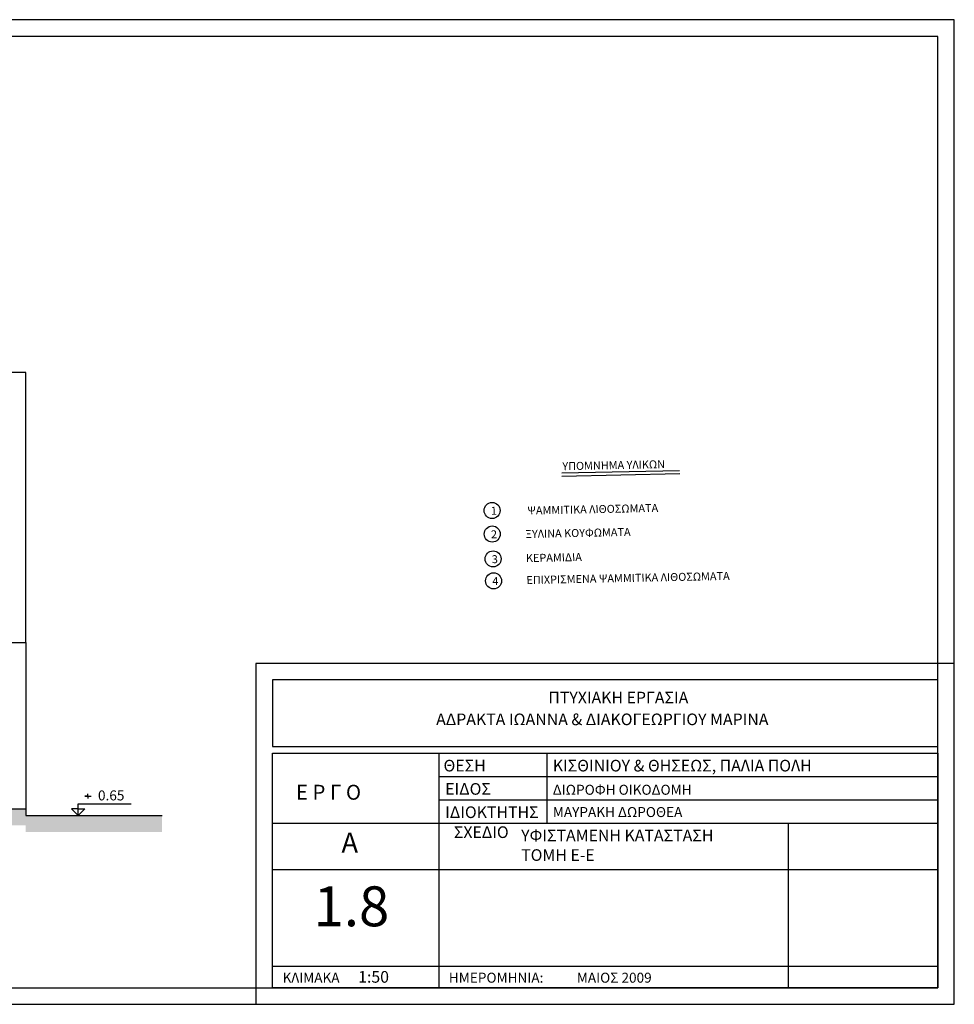
# Model space of a CAD drawing. Units: metres. Extents: x 197 to 289, y -307 to -116.
# Drawn here: x 213 to 227, y -181 to -167 of the extents above; entities that cross this region are included whole.
import ezdxf
from ezdxf.enums import TextEntityAlignment as Align

# ---------------------------------------------------------------- set-up
doc = ezdxf.new("R2010")
doc.units = ezdxf.units.M
for name, color, linetype in [('1', 6, 'Continuous'), ('2', 7, 'Continuous'), ('4', 4, 'Continuous'), ('6', 2, 'Continuous'), ('7', 2, 'Continuous'), ('DIMBLK', 3, 'Continuous')]:
    doc.layers.add(name, color=color, linetype=linetype)
doc.styles.add('GD3', font='txt', dxfattribs={"width": 1.2})
doc.styles.add('NGRSIMPL', font='arial.ttf')
doc.styles.add('NGRSIMPLE', font='ngrsimpl.shx')
doc.styles.add('Ελληνικά', font='greek.shx')

# ---------------------------------------------------------------- blocks, each defined once
blk = doc.blocks.new('STATHMA')
for p, q in [((0.3, 0.575), (0.3, 0.65)), ((0, 0), (0, 0.35)), ((0, 0.35), (1.6, 0.35)), ((0.3, 0.575), (0.2, 0.575)), ((0.2, 0.575), (0.4, 0.575)), ((0.301, 0.51), (0.301, 0.577)), ((-0.8, 0), (0.7, 0)), ((0, 0.2), (-0.2, 0.2)), ((-0.2, 0.2), (0, 0)), ((0.2, 0.2), (0, 0)), ((0, 0.2), (0.2, 0.2))]:
    blk.add_line(p, q)
at = {"style": 'NGRSIMPL', "flags": 4}
blk.add_attdef('STATMA', (0.6, 0.45), '', height=0.3, dxfattribs=at)

msp = doc.modelspace()

# ---------------------------------------------------------------- hatches: boundary and pattern name
at = {"layer": '6'}
h = msp.add_hatch(dxfattribs=at)
h.set_pattern_fill('EARTH', color=256, scale=0.03, angle=45, style=0)
h.set_pattern_definition([(45, (213.26864, -376.58496), (0, 0.26940768), [0.1905, -0.1905]), (45, (213.21812, -376.53444), (0, 0.26940768), [0.1905, -0.1905]), (45, (213.1676, -376.48393), (0, 0.26940768), [0.1905, -0.1905]), (135, (213.1676, -376.45025), (-0.26940768, 0), [0.1905, -0.1905]), (135, (213.21812, -376.39974), (-0.26940768, 0), [0.1905, -0.1905]), (135, (213.26864, -376.34922), (-0.26940768, 0), [0.1905, -0.1905])])
h.paths.add_polyline_path([(204.553, -178.877), (204.553, -179.677), (204.803, -179.677), (204.803, -179.127), (208.273, -179.127), (208.988, -178.627), (212.839, -178.627), (212.839, -178.727), (214.888, -178.727), (214.888, -178.477), (212.839, -178.477), (212.839, -178.377), (208.909, -178.377), (208.194, -178.877)])
h.paths.add_polyline_path([(203.823, -179.677), (203.823, -179.427), (199.463, -179.427), (199.463, -179.677)])

# ---------------------------------------------------------------- linework, layer by layer
at = {"layer": '2'}
for p, q in [((212.587, -175.877), (212.839, -175.877)), ((212.839, -175.877), (212.839, -178.277)), ((212.839, -178.277), (212.839, -178.477)), ((208.909, -178.377), (212.839, -178.377)), ((212.839, -178.477), (214.888, -178.477))]:
    msp.add_line(p, q, dxfattribs=at)
at = {"layer": '2', "color": 7}
msp.add_lwpolyline([(226.551, -176.442), (216.551, -176.442), (216.551, -177.442), (226.551, -177.442)], close=True, dxfattribs=at)
msp.add_lwpolyline([(216.551, -177.542), (226.551, -177.542), (226.551, -181.067), (216.551, -181.067), (216.551, -177.542)], dxfattribs=at)
at = {"layer": '4', "color": 2}
for p, q in [((226.801, -166.517), (197.344, -166.517)), ((226.801, -181.317), (226.801, -166.517)), ((197.344, -181.317), (226.801, -181.317))]:
    msp.add_line(p, q, dxfattribs=at)
at = {"layer": '4', "color": 7}
for p, q in [((226.551, -166.767), (197.594, -166.767)), ((226.551, -181.067), (226.551, -166.767)), ((197.594, -181.067), (226.551, -181.067))]:
    msp.add_line(p, q, dxfattribs=at)
at = {"layer": '4'}
for p, q in [((220.901, -173.328), (222.671, -173.292)), ((220.902, -173.376), (222.672, -173.339)), ((219.051, -177.542), (219.051, -181.067)), ((220.676, -177.542), (220.676, -178.592)), ((219.051, -177.892), (226.551, -177.892)), ((219.051, -178.242), (226.551, -178.242)), ((216.551, -178.592), (226.551, -178.592)), ((224.301, -178.592), (224.301, -181.067)), ((216.551, -179.292), (226.551, -179.292)), ((216.551, -180.742), (226.551, -180.742))]:
    msp.add_line(p, q, dxfattribs=at)
msp.add_lwpolyline([(216.301, -181.317), (226.801, -181.317), (226.801, -176.192), (216.301, -176.192)], close=True, dxfattribs=at)
for centre in [(219.851, -173.894), (219.853, -174.248), (219.866, -174.622), (219.873, -174.952)]:
    msp.add_circle(centre, 0.121, dxfattribs=at)
at = {"layer": '6', "color": 2, "lineweight": 5}
msp.add_line((226.801, -166.517), (226.551, -166.517), dxfattribs=at)
at = {"layer": '6'}
for p, q in [((212.839, -171.821), (199.213, -171.821)), ((212.839, -175.877), (212.839, -171.821))]:
    msp.add_line(p, q, dxfattribs=at)

# ---------------------------------------------------------------- block references
ref = msp.add_blockref('STATHMA', (213.625, -178.477), dxfattribs=dict(at, xscale=0.5, yscale=0.5, zscale=0.5))
ref.add_attrib('STATMA', '0.65', (213.925, -178.252), dxfattribs={"layer": '0', "height": 0.15, "style": 'NGRSIMPL'})

# ---------------------------------------------------------------- texts
at = {"layer": '1', "style": 'NGRSIMPLE'}
msp.add_text('ΥΠΟΜΝΗΜΑ ΥΛΙΚΩΝ', height=0.12, rotation=1.1862, dxfattribs=at).set_placement((220.909, -173.289))
for s, height, p in [('ΚΙΣΘΙΝΙΟΥ & ΘΗΣΕΩΣ, ΠΑΛΙΑ ΠΟΛΗ', 0.175, (220.764, -177.817)), ('ΔΙΩΡΟΦΗ ΟΙΚΟΔΟΜΗ', 0.15, (220.764, -178.167)), ('ΜΑΥΡΑΚΗ ΔΩΡΟΘΕΑ', 0.15, (220.764, -178.502))]:
    msp.add_text(s, height=height, dxfattribs=at).set_placement(p)
at = {"layer": '4', "style": 'NGRSIMPLE'}
for s, p in [('1', (219.833, -173.959)), ('2', (219.835, -174.313)), ('3', (219.848, -174.687)), ('4', (219.855, -175.017))]:
    msp.add_text(s, height=0.12, rotation=1.1862, dxfattribs=at).set_placement(p)
for s, p in [('ΨΑΜΜΙΤΙΚΑ ΛΙΘΟΣΩΜΑΤΑ', (220.384, -173.993)), ('ΞΥΛΙΝΑ ΚΟΥΦΩΜΑΤΑ', (220.355, -174.346)), ('ΚΕΡΑΜΙΔΙΑ', (220.362, -174.708)), ('ΕΠΙΧΡΙΣΜΕΝΑ ΨΑΜΜΙΤΙΚΑ ΛΙΘΟΣΩΜΑΤΑ', (220.369, -175.038))]:
    msp.add_text(s, height=0.12, rotation=1.1862, dxfattribs=at).set_placement(p, align=Align.BOTTOM_LEFT)
at = {"layer": '4', "color": 7, "style": 'GD3'}
msp.add_text('A', height=0.3, dxfattribs=at).set_placement((217.587, -179.036))
at = {"layer": '4', "color": 4, "style": 'NGRSIMPLE'}
for s, p in [('ΚΛΙΜΑΚΑ', (216.701, -180.992)), ('ΗΜΕΡΟΜΗΝΙΑ:', (219.201, -180.992)), ('ΜΑΙΟΣ 2009', (221.125, -180.992))]:
    msp.add_text(s, height=0.15, dxfattribs=at).set_placement(p)
at = {"layer": '4', "style": 'NGRSIMPLE'}
msp.add_text('1:50', height=0.175, dxfattribs=at).set_placement((217.837, -180.992))
at = {"layer": '7', "color": 6, "style": 'NGRSIMPLE'}
for s, height, p in [('ΠΤΥΧΙΑΚΗ ΕΡΓΑΣΙΑ ', 0.175, (220.698, -176.794)), ('ΑΔΡΑΚΤΑ ΙΩΑΝΝΑ & ΔΙΑΚΟΓΕΩΡΓΙΟΥ ΜΑΡΙΝΑ', 0.175, (219.01, -177.121)), ('ΘΕΣΗ', 0.175, (219.121, -177.817)), ('Ε Ρ Γ Ο', 0.225, (216.901, -178.242)), ('ΕΙΔΟΣ', 0.175, (219.146, -178.167)), ('ΙΔΙΟΚΤΗΤΗΣ', 0.175, (219.146, -178.517)), ('ΣΧΕΔΙΟ', 0.175, (219.276, -178.817)), ('ΥΦΙΣΤΑΜΕΝΗ ΚΑΤΑΣΤΑΣΗ', 0.175, (220.288, -178.866)), ('ΤΟΜΗ Ε-Ε', 0.175, (220.288, -179.161))]:
    msp.add_text(s, height=height, dxfattribs=at).set_placement(p)
at = {"layer": 'DIMBLK', "style": 'Ελληνικά'}
msp.add_text('1.8', height=0.6, dxfattribs=at).set_placement((217.168, -180.144))

doc.saveas('drawing.dxf')
